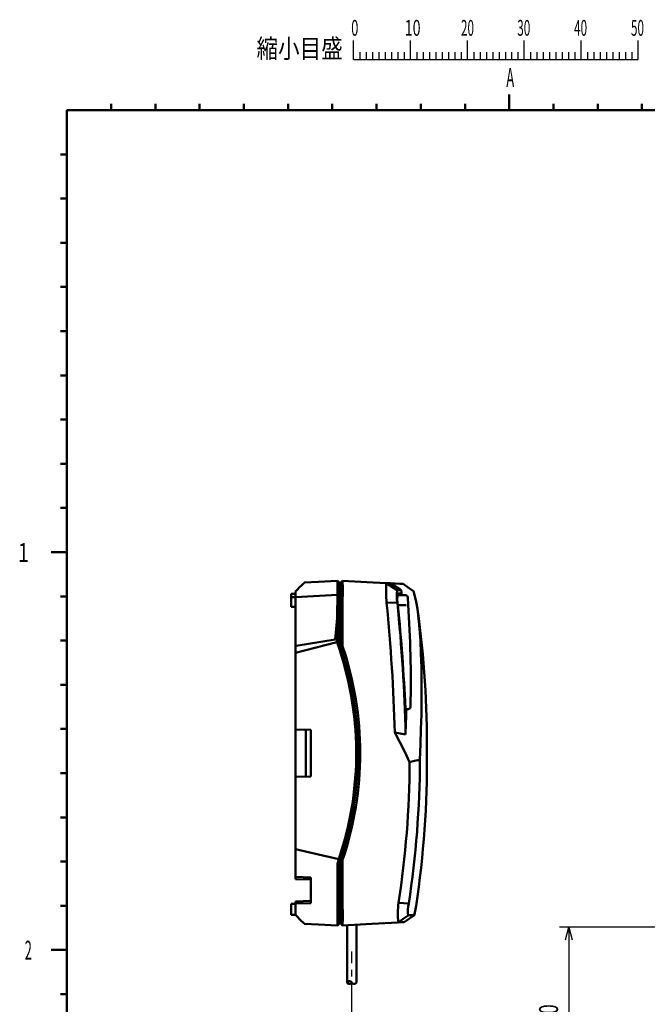
# Model space of a CAD drawing. Units: millimetres. Extents: x -114 to 276, y -177 to 109.
# Drawn here: x -114 to -15, y -47 to 109 of the extents above; entities that cross this region are included whole.
import ezdxf

# ---------------------------------------------------------------- set-up
doc = ezdxf.new("R2010")
doc.units = ezdxf.units.MM
doc.header["$LTSCALE"] = 0.16889
doc.linetypes.add('CENTER', pattern=[50.8, 31.75, -6.35, 6.35, -6.35])
for name, color, linetype in [('0001_01', 7, 'Continuous'), ('0001_02', 7, 'Continuous'), ('0001_03', 7, 'Continuous'), ('0001_04', 7, 'Continuous')]:
    doc.layers.add(name, color=color, linetype=linetype)
doc.styles.get("Standard").update_dxf_attribs({"font": 'txt', "bigfont": 'extfont2'})
doc.dimstyles.get("Standard").update_dxf_attribs({"dimtxt": 2.5, "dimasz": 2.5, "dimexe": 1.25, "dimexo": 0.625, "dimtad": 1, "dimzin": 0, "dimdsep": 46, "dimtxsty": 'Standard', "dimcen": 2.5, "dimadec": 0, "dimazin": 0, "dimtfac": 0.75, "dimtmove": 0, "dimatfit": 3, "dimfxl": 1, "dimarcsym": 0})

# ---------------------------------------------------------------- blocks, each defined once
blk = doc.blocks.new('_OPEN30')
at = {"color": 0, "linetype": 'ByBlock', "lineweight": -2}
for p, q in [((-1, 0.267949), (0, 0)), ((0, 0), (-1, -0.267949)), ((0, 0), (-1, 0))]:
    blk.add_line(p, q, dxfattribs=at)
blk = doc.blocks.new('*D72')
at = {"layer": '0001_02', "color": 0, "linetype": 'Continuous', "lineweight": 25}
for p, q in [((25.78, -34.28), (-28.42, -34.28)), ((-26.92, -36.28), (-26.92, -72.33)), ((3.54, -74.33), (-28.42, -74.33))]:
    blk.add_line(p, q, dxfattribs=at)
at = {"layer": 'Defpoints', "color": 0}
for p in [(26.78, -34.28), (-26.92, -74.33), (4.54, -74.33)]:
    blk.add_point(p, dxfattribs=at)
at = {"layer": '0001_02', "color": 0, "lineweight": 25, "xscale": 2, "yscale": 2, "zscale": 2}
for p, rotation in [((-26.92, -34.28), 90.00000000000001), ((-26.92, -74.33), 270)]:
    blk.add_blockref('_OPEN30', p, dxfattribs=dict(at, rotation=rotation))
at = {"layer": '0001_02', "color": 0, "lineweight": 25, "insert": (-30.13, -54.31), "char_height": 3, "attachment_point": 5, "rotation": 90}
blk.add_mtext('\\W0.7000;全長 約2500', dxfattribs=at)

msp = doc.modelspace()

# ---------------------------------------------------------------- linework, layer by layer
at = {"color": 4, "linetype": 'Continuous', "lineweight": 50}
for p, q in [((-68.7911469, 20.2601165), (-66.5485561, 20.3776457)), ((-66.5485561, 20.3776457), (-63.5779427, 20.5333282)), ((-63.5779427, 20.5333282), (-63.5348912, 20.5355839)), ((-63.191147, 20.2319481), (-63.5348912, 20.5355839)), ((-62.7185764, 20.553564), (-63.0511469, 20.2209931)), ((-62.7185764, 20.553564), (-58.8854633, 20.3526795)), ((-58.8854633, 20.3526795), (-55.8117863, 20.1915965)), ((-69.8762318, 19.1750303), (-70.1911468, 18.8601163)), ((-70.1911468, 17.9499496), (-70.1911468, 18.8601163)), ((-69.5250726, 19.5261915), (-69.8762318, 19.1750303)), ((-69.2204789, 19.8307843), (-69.5250726, 19.5261915)), ((-69.0427857, 20.0084784), (-69.2204789, 19.8307843)), ((-68.9067246, 20.1445379), (-69.0427857, 20.0084784)), ((-68.8208806, 20.2303835), (-68.9067246, 20.1445379)), ((-68.7911469, 20.2601165), (-68.8208806, 20.2303835)), ((-63.191147, 20.2319481), (-63.191147, 17.4005248)), ((-63.0511469, 17.4152505), (-63.0511469, 20.2209931)), ((-55.8117883, 20.1915965), (-54.1044748, 19.0530133)), ((-55.8117883, 20.1915965), (-55.5555312, 20.1781668)), ((-55.5555312, 20.1781668), (-55.3584169, 20.1678351)), ((-55.3584169, 20.1678351), (-55.2288923, 20.1610473)), ((-55.2288923, 20.1610473), (-55.1734962, 20.1581449)), ((-55.1734962, 20.1581449), (-55.1742785, 20.158184)), ((-53.4656488, 19.0565441), (-55.1729701, 20.1581162)), ((-55.1729701, 20.1581162), (-54.3921605, 20.1171961)), ((-54.3921605, 20.1171961), (-53.6922021, 20.0805136)), ((-53.8486291, 19.0528829), (-54.1044722, 19.0530133)), ((-53.6518401, 19.0541268), (-53.8486291, 19.0528829)), ((-53.6922021, 20.0805136), (-53.1647211, 20.0528693)), ((-53.5213949, 19.0556758), (-53.6518401, 19.0541268)), ((-53.4660516, 19.0565155), (-53.5213949, 19.0556758)), ((-53.4708224, 19.0564424), (-53.4660516, 19.0565155)), ((-53.3615271, 18.2678938), (-53.464517, 19.0572665)), ((-52.359332, 19.5022137), (-53.1647211, 20.0528693)), ((-51.5273495, 18.932274), (-52.359332, 19.5022137)), ((-51.5273469, 18.9322636), (-51.292003, 18.1432222)), ((-70.1947689, 16.338243), (-70.1911468, 17.4306412)), ((-70.1911468, 17.9499496), (-63.5380228, 18.3246557)), ((-70.1911468, 17.4306412), (-70.1911468, 17.9499496)), ((-63.5375396, 17.435043), (-63.5557376, 17.0287602)), ((-63.5380228, 18.3246557), (-63.5215596, 17.8837244)), ((-63.5215596, 17.8837244), (-63.5375396, 17.435043)), ((-63.5348887, 17.4347796), (-63.5375396, 17.435043)), ((-63.191147, 17.4005248), (-63.191147, 10.0390634)), ((-63.0511469, 10.0565846), (-63.0511469, 17.4152505)), ((-62.7185764, 17.452778), (-62.7185767, 13.8195981)), ((-53.0205529, 18.2619431), (-54.0502854, 18.2799154)), ((-53.7635723, 18.5418252), (-54.0078985, 18.537559)), ((-53.5746612, 18.5451214), (-53.7635723, 18.5418252)), ((-53.4510313, 18.5472806), (-53.5746612, 18.5451214)), ((-53.3993492, 18.5481828), (-53.4510313, 18.5472806)), ((-53.0205529, 18.2619431), (-52.8128272, 18.2582506)), ((-52.8128272, 18.2582506), (-52.7742345, 18.25751)), ((-52.4264399, 17.9328379), (-52.4261961, 17.9328431)), ((-52.3395395, 16.7805486), (-52.4233576, 17.9330621)), ((-51.292003, 18.1432222), (-51.0801701, 17.2048819)), ((-51.0801701, 17.2048819), (-50.8941274, 16.1318955)), ((-70.1994807, 11.4740003), (-70.1947689, 16.338243)), ((-63.5669975, 16.3271029), (-63.6048909, 14.6170429)), ((-63.5557376, 17.0287602), (-63.5669975, 16.3271029)), ((-55.7705279, 17.0833525), (-54.0632144, 17.1169293)), ((-52.9967172, 16.7121199), (-53.9688351, 16.7138279)), ((-50.8941274, 16.1318955), (-50.7008692, 14.6496196)), ((-63.604891, 14.6170429), (-63.9136319, 11.2589652)), ((-63.6048914, 14.6170429), (-63.6048914, 11.2160072)), ((-50.7008692, 14.6496196), (-50.5419219, 12.9736527)), ((-62.7185767, 13.8195981), (-62.7185767, 10.1864182)), ((-50.5419219, 12.9736527), (-50.4157873, 11.1015199)), ((-70.1994807, 11.4740003), (-70.1994807, 10.2495311)), ((-70.0901573, 10.2771611), (-63.9136319, 11.2589652)), ((-63.6060883, 11.2160072), (-63.9136319, 11.2589652)), ((-63.6060883, 11.2160072), (-63.6048914, 11.2160072)), ((-63.6060883, 11.2160072), (-63.6055389, 11.0343403)), ((-63.6055389, 11.0343403), (-63.6049214, 10.8301376)), ((-63.6048914, 11.2160072), (-63.6048914, 10.8301441)), ((-50.4157873, 11.1015199), (-50.3222933, 9.0438869)), ((-70.1994807, 10.2495311), (-70.0901573, 10.2771611)), ((-70.1993676, 10.2491921), (-70.1994807, 10.2495311)), ((-70.1993676, 10.2491921), (-70.0901573, 10.2771611)), ((-70.1876062, 9.1480177), (-70.1993676, 10.2491921)), ((-70.1940942, 9.5729938), (-70.194808, 9.8374932)), ((-70.1930879, 9.192792), (-70.1940942, 9.5729938)), ((-63.6194373, 10.8301441), (-70.1876062, 9.1480177)), ((-63.613541, 10.8169295), (-63.6194373, 10.8301441)), ((-63.6049214, 10.8301376), (-63.6194373, 10.8301441)), ((-63.5981666, 10.7867493), (-63.613541, 10.8169295)), ((-63.613541, 10.8169295), (-63.6048914, 10.8168135)), ((-63.613541, 10.8169295), (-63.6048914, 10.8169295)), ((-63.5981666, 10.7867493), (-63.605035, 10.8084297)), ((-63.605026, 10.8084297), (-63.6048914, 10.8168135)), ((-63.605026, 10.808431), (-63.4597636, 10.8143362)), ((-63.6048914, 10.8301441), (-63.6048914, 10.8169295)), ((-63.6048914, 10.8169295), (-63.6048914, 10.8168135)), ((-63.1911115, 10.0389578), (-63.191147, 10.0390634)), ((-63.0421203, 10.029823), (-63.0511469, 10.0565846)), ((-62.880741, 10.1079668), (-63.0421203, 10.029823)), ((-62.7185767, 10.1864182), (-62.880741, 10.1079668)), ((-70.1921058, 8.8125902), (-70.1930879, 9.192792)), ((-70.1911468, 8.4323884), (-70.1921058, 8.8125902)), ((-70.1911468, 8.4323884), (-70.1911468, -2.9858443)), ((-50.3222933, 9.0438869), (-50.2614921, 6.8319431)), ((-50.2614921, 6.8319431), (-50.2323575, 4.4872881)), ((-50.2323575, 4.4872881), (-50.2339782, 2.0110894)), ((-50.2339782, 2.0110894), (-50.2665015, -0.5979216)), ((-52.7851751, 0.2776871), (-52.7917518, 0.4003261)), ((-52.7688718, 0.0937071), (-52.7851751, 0.2776871)), ((-52.7809311, 0.2297888), (-52.2802808, 0.2385279)), ((-52.7469645, -0.0578174), (-52.7688718, 0.0937071)), ((-52.6506737, -0.0184958), (-52.6197946, 0.0672794)), ((-52.6197946, 0.0672794), (-52.6164698, 0.104445)), ((-52.6164698, 0.104445), (-52.6154893, 0.1512011)), ((-52.6154893, 0.1512011), (-52.6141633, 0.2327003)), ((-52.2901366, 0.2385116), (-52.2315037, 0.2479978)), ((-52.2315037, 0.2479978), (-52.181394, 0.268154)), ((-52.181394, 0.268154), (-52.107437, 0.3245136)), ((-52.107437, 0.3245136), (-52.0358959, 0.4317248)), ((-52.0358959, 0.4317248), (-51.9938702, 0.553659)), ((-51.9938702, 0.553659), (-51.9785552, 0.6332279)), ((-51.9785552, 0.6332279), (-51.9741103, 0.7236722)), ((-52.7219396, -0.1588391), (-52.7469645, -0.0578174)), ((-52.696714, -0.1979971), (-52.7219396, -0.1588391)), ((-52.703365, -2.1081015), (-52.6746998, -1.0546308)), ((-52.6741939, -0.1719005), (-52.696714, -0.1979971)), ((-52.6746998, -1.0546308), (-52.6506737, -0.0184965)), ((-52.6569022, -0.0845509), (-52.6741939, -0.1719005)), ((-52.6506737, -0.0184958), (-52.6569022, -0.0845509)), ((-50.2665015, -0.5979216), (-50.3198199, -2.9408491)), ((-70.1911468, -2.9858443), (-67.7411469, -3.0714001)), ((-70.1911468, -10.5069558), (-70.1911468, -2.9858443)), ((-68.5391473, -10.4492669), (-68.5391473, -3.0435332)), ((-67.7411469, -10.4214), (-67.7411469, -3.0714001)), ((-52.7563339, -3.7664319), (-52.703365, -2.1081097)), ((-50.3198199, -2.9408491), (-50.3964525, -5.341705)), ((-52.8640164, -6.5535822), (-54.469089, -3.4800706)), ((-53.6022077, -3.6244999), (-54.469089, -3.4800706)), ((-52.75633, -3.766386), (-53.6022077, -3.6244999)), ((-50.3964525, -5.341705), (-50.4966222, -7.7912406)), ((-52.1261798, -8.1756591), (-52.8640164, -6.5535822)), ((-51.3267141, -7.9799077), (-50.4966235, -7.7912655)), ((-52.1261759, -8.1755965), (-51.3267141, -7.9799077)), ((-67.7411469, -10.4214), (-70.1911468, -10.5069558)), ((-70.1911468, -10.5069558), (-70.1911468, -21.9251885)), ((-70.1911468, -26.3308444), (-70.1911468, -21.9251885)), ((-70.1911468, -21.9251885), (-67.2402196, -22.6370394)), ((-67.2402196, -22.6370394), (-63.339073, -23.5332574)), ((-63.5237202, -24.4861565), (-63.5237202, -24.2610908)), ((-63.5237199, -27.2100316), (-63.5237202, -24.4861552)), ((-63.5237181, -24.2610908), (-63.4304176, -23.8974688)), ((-63.489876, -24.2788663), (-63.5237181, -24.2610908)), ((-63.4560371, -24.2966508), (-63.489876, -24.2788663)), ((-63.4304176, -23.8974688), (-63.3390729, -23.5332561)), ((-63.191147, -23.5318636), (-63.1911115, -23.531758)), ((-63.191147, -23.5318636), (-63.191147, -30.8906547)), ((-63.0511469, -23.5290056), (-63.0421268, -23.5022636)), ((-63.0511469, -30.8732613), (-63.0511469, -23.5290056)), ((-63.0421268, -23.5022636), (-62.8807452, -23.5804073)), ((-62.8807452, -23.5804073), (-62.7185767, -23.65886)), ((-62.7185767, -23.65886), (-62.7185764, -30.9107914)), ((-67.7411469, -26.4164006), (-70.1911468, -26.3308444)), ((-70.1911468, -26.6264002), (-70.1911468, -26.3308444)), ((-67.7411469, -26.4164006), (-67.7411469, -30.4764002)), ((-70.1911468, -26.6808438), (-70.1911468, -26.6264002)), ((-67.7411469, -26.7664), (-70.1911468, -26.6808438)), ((-67.7730836, -26.7690455), (-67.7754933, -26.7652004)), ((-67.7411469, -26.8154), (-67.7730836, -26.7690455)), ((-63.5237194, -30.9281822), (-63.5237199, -27.2100316)), ((-70.1911468, -30.2119556), (-67.7411469, -30.1263995)), ((-70.1911468, -30.2663993), (-70.1911468, -30.2119556)), ((-70.1911468, -30.5310994), (-70.1911468, -30.2663993)), ((-70.1911468, -30.5619563), (-67.7411469, -30.4764002)), ((-70.1911468, -30.5736675), (-70.1911468, -30.5619563)), ((-70.1911468, -32.3529165), (-70.1911468, -30.5736675)), ((-63.191147, -30.8906547), (-63.191147, -33.6963973)), ((-63.0511469, -33.6790066), (-63.0511469, -30.8732613)), ((-53.0613361, -30.502871), (-53.8620431, -30.4398871)), ((-52.2606304, -30.5658548), (-53.0613361, -30.502871)), ((-51.2453707, -31.7154113), (-51.1009678, -30.9220593)), ((-69.8762318, -32.6678305), (-70.1911468, -32.3529165)), ((-69.5250726, -33.0189917), (-69.8762318, -32.6678305)), ((-52.3280056, -32.4364177), (-53.1284049, -32.9936709)), ((-52.1488004, -32.9352401), (-51.3370158, -32.3702968)), ((-51.8184956, -32.6599031), (-51.7715974, -32.6566383)), ((-51.4025331, -32.3812439), (-51.6855145, -32.5655043)), ((-51.4021797, -32.3812726), (-51.2453707, -31.7154113)), ((-51.3643446, -32.387432), (-51.3496449, -32.3773141)), ((-51.3496202, -32.3772959), (-51.3501456, -32.377335)), ((-51.1990436, -31.460889), (-51.349641, -32.3772881)), ((-51.3495797, -32.3775071), (-51.2744857, -31.9580163)), ((-69.2204789, -33.3235844), (-69.5250726, -33.0189917)), ((-69.0427857, -33.5012786), (-69.2204789, -33.3235844)), ((-68.9067246, -33.6373381), (-69.0427857, -33.5012786)), ((-68.8208806, -33.7231837), (-68.9067246, -33.6373381)), ((-68.7911469, -33.7529167), (-68.8208806, -33.7231837)), ((-66.5485561, -33.8704459), (-68.7911469, -33.7529167)), ((-63.5779427, -34.0261284), (-66.5485561, -33.8704459)), ((-63.5237222, -34.0289708), (-63.5779427, -34.0261284)), ((-63.191147, -33.6963973), (-63.5237222, -34.0289708)), ((-63.0511469, -33.6790066), (-62.7185764, -34.0115774)), ((-58.1066922, -33.7698772), (-62.7185764, -34.0115774)), ((-58.4547378, -33.7926216), (-58.4504951, -33.7878964)), ((-53.9488679, -33.5519749), (-58.1066922, -33.7698772)), ((-56.2836495, -33.6784616), (-56.2789485, -33.674091)), ((-53.9288029, -33.550924), (-53.9488679, -33.5519749)), ((-53.1284049, -32.9936709), (-53.9288029, -33.550924)), ((-53.4297589, -33.5247713), (-53.9288029, -33.550924)), ((-53.1114679, -33.5080899), (-53.4297589, -33.5247713)), ((-52.9691277, -33.5006292), (-53.1114679, -33.5080899)), ((-52.9605862, -33.5001807), (-52.1488004, -32.9352401))]:
    msp.add_line(p, q, dxfattribs=at)
at = {"color": 7, "linetype": 'Continuous', "lineweight": 50}
for p, q in [((-70.8561468, 18.2301161), (-70.8561468, 18.5101156)), ((-70.8561468, 18.5101156), (-70.3311468, 18.5101156)), ((-70.8561468, 17.9501165), (-70.8561468, 18.2301161)), ((-70.3311468, 17.9501165), (-70.8561468, 17.9501165)), ((-70.8561468, 16.7601172), (-70.8561468, 17.9501165)), ((-70.8561468, 16.6901161), (-70.8561468, 16.7601172)), ((-70.8561468, 16.4101165), (-70.8561468, 16.6901161)), ((-70.3311468, 16.4101165), (-70.8561468, 16.4101165)), ((-70.8561468, -30.6029155), (-70.2900973, -30.6029155)), ((-70.8561468, -30.8829177), (-70.8561468, -30.6029155)), ((-70.8561468, -30.9529162), (-70.8561468, -30.8829177)), ((-70.8561468, -32.3529165), (-70.8561468, -30.9529162)), ((-70.2491367, -32.3529165), (-70.8561468, -32.3529165))]:
    msp.add_line(p, q, dxfattribs=at)
at = {"color": 4, "linetype": 'Continuous', "lineweight": 50}
for centre, radius, start, end in [((55.0165899, 19.2621943), 118.5583198, 179.384596113, 180.453089775), ((-230.1901709, 19.003171), 167.4787708, 359.469591021, 0.530408979), ((-63.0511469, 19.7534976), 0.14, 180, 267), ((-27.5552878, 19.0122738), 28.2810981, 177.610071091, 183.910913086), ((-47.5658858, 18.2238684), 6.5909478, 172.773010523, 189.66855574), ((-49.1087565, 17.7154506), 4.9676407, 170.474140611, 192.136848831), ((-75.781772, 15.3945675), 22.6034984, 7.303128655, 8.020008231), ((-52.7729646, 17.907458), 0.3499992, 4.196920489, 89.179063028), ((-63.0900231, 17.1747849), 0.3076216, 250.80839565, 275.886517893), ((-337.4536114, -11.0670057), 283.0862085, 1.53575626, 5.706978134), ((-328.5467903, -10.5428219), 275.8736945, 1.407519492, 5.754279269), ((-366.9348573, -14.081239), 314.4767185, 2.63938805, 5.611845729), ((-52.8643737, 15.7575161), 0.963734, 77.376032533, 97.893013388), ((-241.8393344, 4.4190945), 189.9011834, 358.884970239, 3.732228407), ((-202.96497, -5.288793), 153.5705765, 359.462661879, 7.96693569), ((-112.8955963, -6.7463954), 52.3225357, 341.286615062, 19.578459706), ((-112.8911497, -6.7464004), 52.4580026, 340.454314007, 19.557841459), ((-63.1803277, 10.656589), 0.6177253, 268.999721675, 281.376897354), ((-112.7930035, -6.7362106), 52.5000024, 341.376175745, 18.623801976), ((-112.9273061, -6.7362209), 52.9838864, 341.373829343, 18.626170657), ((-20.2702474, 4.1018229), 29.3839429, 182.167014001, 182.975250233), ((-19.7520578, 1.3371921), 29.787316, 181.407840258, 182.19326744), ((-23.7428055, 1.0103791), 25.7875706, 181.807006688, 182.530897479), ((-202.8446648, -7.446778), 152.3484267, 351.271567471, 359.870466384), ((-198.3161024, -8.394828), 148.9242724, 351.299956484, 0.640906754), ((-203.7225815, -7.555866), 151.5976893, 351.317881764, 359.765774471), ((-63.1803277, -24.1493892), 0.6177253, 78.623102646, 91.000278325), ((103.9769168, -32.4787261), 167.5078127, 179.469631342, 180.530266266), ((-63.0900233, -30.6675834), 0.3076199, 84.113411932, 109.191674525), ((-230.2910818, -32.4611844), 167.5796774, 359.469910411, 0.530089589), ((-39.562183, -32.3029829), 14.4207186, 172.576878945, 184.964475569), ((-48.5694517, -31.6353011), 3.8429826, 163.842096748, 192.032248728), ((-53.6070247, -3.1930734), 29.2713013, 272.504355123, 274.319169065), ((-51.3499781, -33.1790453), 0.6992977, 118.673588605, 132.065747926), ((-55.053679, -27.2488868), 6.3258071, 301.254471016, 305.677308932), ((-63.0511469, -33.2462977), 0.14, 93, 180)]:
    msp.add_arc(centre, radius, start, end, dxfattribs=at)
at = {"color": 7, "linetype": 'Continuous', "lineweight": 50}
for centre, start, end in [((-70.3311468, 18.6501163), 270, 0), ((-70.3311468, 17.8101163), 0, 90), ((-70.3311468, 16.2701163), 13.099268668, 90), ((-70.2900973, -30.4629165), 270, 314.974238803), ((-70.2491367, -32.4929165), 45, 90)]:
    msp.add_arc(centre, 0.14, start, end, dxfattribs=at)
at = {"layer": '0001_01', "color": 2, "linetype": 'Continuous', "lineweight": 25}
for p, q in [((-60.9754767, 103.0978491), (-60.9754767, 106.0978491)), ((-51.9754767, 103.0978491), (-51.9754767, 106.0978491)), ((-42.9754767, 103.0978491), (-42.9754767, 106.0978491)), ((-33.9754767, 103.0978491), (-33.9754767, 106.0978491)), ((-24.9754767, 103.0978491), (-24.9754767, 106.0978491)), ((-15.9754767, 103.0978491), (-15.9754767, 106.0978491)), ((-60.9754767, 103.0978491), (-15.9754767, 103.0978491)), ((-59.9754767, 104.2978491), (-59.9754767, 103.0978491)), ((-58.9754767, 104.2978491), (-58.9754767, 103.0978491)), ((-57.9754767, 104.2978491), (-57.9754767, 103.0978491)), ((-56.9754767, 104.2978491), (-56.9754767, 103.0978491)), ((-55.9754767, 104.2978491), (-55.9754767, 103.0978491)), ((-54.9754767, 104.2978491), (-54.9754767, 103.0978491)), ((-53.9754767, 104.2978491), (-53.9754767, 103.0978491)), ((-52.9754767, 104.2978491), (-52.9754767, 103.0978491)), ((-50.9754767, 104.2978491), (-50.9754767, 103.0978491)), ((-49.9754767, 104.2978491), (-49.9754767, 103.0978491)), ((-48.9754767, 104.2978491), (-48.9754767, 103.0978491)), ((-47.9754767, 104.2978491), (-47.9754767, 103.0978491)), ((-46.9754767, 104.2978491), (-46.9754767, 103.0978491)), ((-45.9754767, 104.2978491), (-45.9754767, 103.0978491)), ((-44.9754767, 104.2978491), (-44.9754767, 103.0978491)), ((-43.9754767, 104.2978491), (-43.9754767, 103.0978491)), ((-41.9754767, 104.2978491), (-41.9754767, 103.0978491)), ((-40.9754767, 104.2978491), (-40.9754767, 103.0978491)), ((-39.9754767, 104.2978491), (-39.9754767, 103.0978491)), ((-38.9754767, 104.2978491), (-38.9754767, 103.0978491)), ((-37.9754767, 104.2978491), (-37.9754767, 103.0978491)), ((-36.9754767, 104.2978491), (-36.9754767, 103.0978491)), ((-35.9754767, 104.2978491), (-35.9754767, 103.0978491)), ((-34.9754767, 104.2978491), (-34.9754767, 103.0978491)), ((-32.9754767, 104.2978491), (-32.9754767, 103.0978491)), ((-31.9754767, 104.2978491), (-31.9754767, 103.0978491)), ((-30.9754767, 104.2978491), (-30.9754767, 103.0978491)), ((-29.9754767, 104.2978491), (-29.9754767, 103.0978491)), ((-28.9754767, 104.2978491), (-28.9754767, 103.0978491)), ((-27.9754767, 104.2978491), (-27.9754767, 103.0978491)), ((-26.9754767, 104.2978491), (-26.9754767, 103.0978491)), ((-25.9754767, 104.2978491), (-25.9754767, 103.0978491)), ((-23.9754767, 104.2978491), (-23.9754767, 103.0978491)), ((-22.9754767, 104.2978491), (-22.9754767, 103.0978491)), ((-21.9754767, 104.2978491), (-21.9754767, 103.0978491)), ((-20.9754767, 104.2978491), (-20.9754767, 103.0978491)), ((-19.9754767, 104.2978491), (-19.9754767, 103.0978491)), ((-18.9754767, 104.2978491), (-18.9754767, 103.0978491)), ((-17.9754767, 104.2978491), (-17.9754767, 103.0978491)), ((-16.9754767, 104.2978491), (-16.9754767, 103.0978491))]:
    msp.add_line(p, q, dxfattribs=at)
at = {"layer": '0001_01', "color": 2, "linetype": 'Continuous', "lineweight": 50}
for p, q in [((-36.3521733, 97.5931461), (-36.3521733, 96.0931461)), ((-99.3521733, 96.0931461), (-99.3521733, 95.0931461)), ((-92.3521733, 96.0931461), (-92.3521733, 95.0931461)), ((-85.3521733, 96.0931461), (-85.3521733, 95.0931461)), ((-78.3521733, 96.0931461), (-78.3521733, 95.0931461)), ((-71.3521733, 96.0931461), (-71.3521733, 95.0931461)), ((-64.3521733, 96.0931461), (-64.3521733, 95.0931461)), ((-57.3521733, 96.0931461), (-57.3521733, 95.0931461)), ((-50.3521733, 96.0931461), (-50.3521733, 95.0931461)), ((-43.3521733, 96.0931461), (-43.3521733, 95.0931461)), ((-36.3521733, 96.0931461), (-36.3521733, 95.0931461)), ((-29.3521733, 96.0931461), (-29.3521733, 95.0931461)), ((-22.3521733, 96.0931461), (-22.3521733, 95.0931461)), ((-15.3521733, 96.0931461), (-15.3521733, 95.0931461)), ((-106.3521733, -164.9068539), (-106.3521733, 95.0931461)), ((-106.3521733, 95.0931461), (268.6478267, 95.0931461)), ((-107.3521733, 88.0931461), (-106.3521733, 88.0931461)), ((-107.3521733, 81.0931461), (-106.3521733, 81.0931461)), ((-107.3521733, 74.0931461), (-106.3521733, 74.0931461)), ((-107.3521733, 67.0931461), (-106.3521733, 67.0931461)), ((-107.3521733, 60.0931461), (-106.3521733, 60.0931461)), ((-107.3521733, 53.0931461), (-106.3521733, 53.0931461)), ((-107.3521733, 46.0931461), (-106.3521733, 46.0931461)), ((-107.3521733, 39.0931461), (-106.3521733, 39.0931461)), ((-107.3521733, 32.0931461), (-106.3521733, 32.0931461)), ((-108.8521733, 25.0931461), (-106.3521733, 25.0931461)), ((-107.3521733, 18.0931461), (-106.3521733, 18.0931461)), ((-107.3521733, 11.0931461), (-106.3521733, 11.0931461)), ((-107.3521733, 4.0931461), (-106.3521733, 4.0931461)), ((-107.3521733, -2.9068539), (-106.3521733, -2.9068539)), ((-107.3521733, -9.9068539), (-106.3521733, -9.9068539)), ((-107.3521733, -16.9068539), (-106.3521733, -16.9068539)), ((-107.3521733, -23.9068539), (-106.3521733, -23.9068539)), ((-107.3521733, -30.9068539), (-106.3521733, -30.9068539)), ((-108.8521733, -37.9068539), (-106.3521733, -37.9068539)), ((-107.3521733, -44.9068539), (-106.3521733, -44.9068539))]:
    msp.add_line(p, q, dxfattribs=at)
at = {"layer": '0001_01', "color": 8, "linetype": 'CENTER', "lineweight": 25}
msp.add_line((-61.258097, -48.5691573), (-61.258097, -38.1656462), dxfattribs=at)
at = {"layer": '0001_04', "color": 5, "linetype": 'Continuous', "lineweight": 50}
for p, q in [((-62.0237402, -43.0647222), (-62.0237402, -33.9751623)), ((-60.5237408, -33.8965502), (-60.5237408, -40.2469737)), ((-60.5237408, -40.2469737), (-60.5237408, -43.0647222))]:
    msp.add_line(p, q, dxfattribs=at)
msp.add_lwpolyline([(-60.5237408, -43.0647222), (-60.6152599, -43.1763432), (-60.7268809, -43.2569584), (-60.8323008, -43.3003666), (-61.0059335, -43.2941654), (-61.1113534, -43.2507572), (-61.1919686, -43.1639409), (-61.2737405, -43.0647222), (-61.3718025, -42.9531011), (-61.4462166, -42.8848883), (-61.5764411, -42.8538824), (-61.7004645, -42.8600836), (-61.8120856, -42.8848883), (-61.9051031, -42.9282964), (-61.9609136, -42.9903081), (-62.0237402, -43.0647222), (-61.9981206, -43.1391362), (-61.8740972, -43.2197514), (-61.7624762, -43.2507572), (-61.6322516, -43.2631596), (-61.5020271, -43.2569584), (-61.4090095, -43.2011479), (-61.3407967, -43.1515385), (-61.2737405, -43.0647222)], dxfattribs=at)

# ---------------------------------------------------------------- texts
at = {"layer": '0001_03', "color": 4, "lineweight": 25, "attachment_point": 4}
for s, insert, char_height in [('\\A1;\\W0.6000;0', (-61.3662267, 108.1249324), 2.5), ('\\A1;\\W0.6667;10', (-52.9071989, 108.1249324), 2.5), ('\\A1;\\W0.5455;20', (-43.99956, 108.1249324), 2.5), ('\\A1;\\W0.5455;30', (-35.0919212, 108.1249324), 2.5), ('\\A1;\\W0.5455;40', (-26.0960878, 108.1249324), 2.5), ('\\A1;\\W0.5455;50', (-17.1002545, 108.1249324), 2.5), ('\\A1;\\W0.8333;縮小目盛', (-76.3490878, 104.861738), 3), ('\\A1;\\W0.5000;A', (-36.8210733, 100.2642295), 3), ('\\A1;\\W0.7500;1', (-114.0839771, 25.0200179), 3), ('\\A1;\\W0.5000;2', (-113.0256438, -37.9508154), 3)]:
    msp.add_mtext(s, dxfattribs=dict(at, insert=insert, char_height=char_height))

# ---------------------------------------------------------------- dimensions: what is measured, and where the dimension line sits
at = {"layer": '0001_02', "color": 7, "linetype": 'Continuous', "lineweight": 25}
dim = msp.add_linear_dim(base=(-26.9189253, -74.3278803), p1=(26.7760165, -34.2823063), p2=(4.5369644, -74.3278803), angle=270, text='\\W0.7000;全長 約2500', dimstyle='Standard', override={"dimtxt": 3, "dimasz": 2, "dimexe": 1.5, "dimexo": 1, "dimgap": 0.8, "dimdec": 6, "dimblk": 'OPEN30', "dimclrd": 0, "dimclre": 0, "dimclrt": 0, "dimtp": 0, "dimtm": 0, "dimlwd": 25, "dimlwe": 25}, dxfattribs=at)
dim.commit()
dim.dimension.update_dxf_attribs({"geometry": '*D72', "text_midpoint": (-26.9189253, -54.3050934), "dimtype": 160})

doc.saveas('drawing.dxf')
